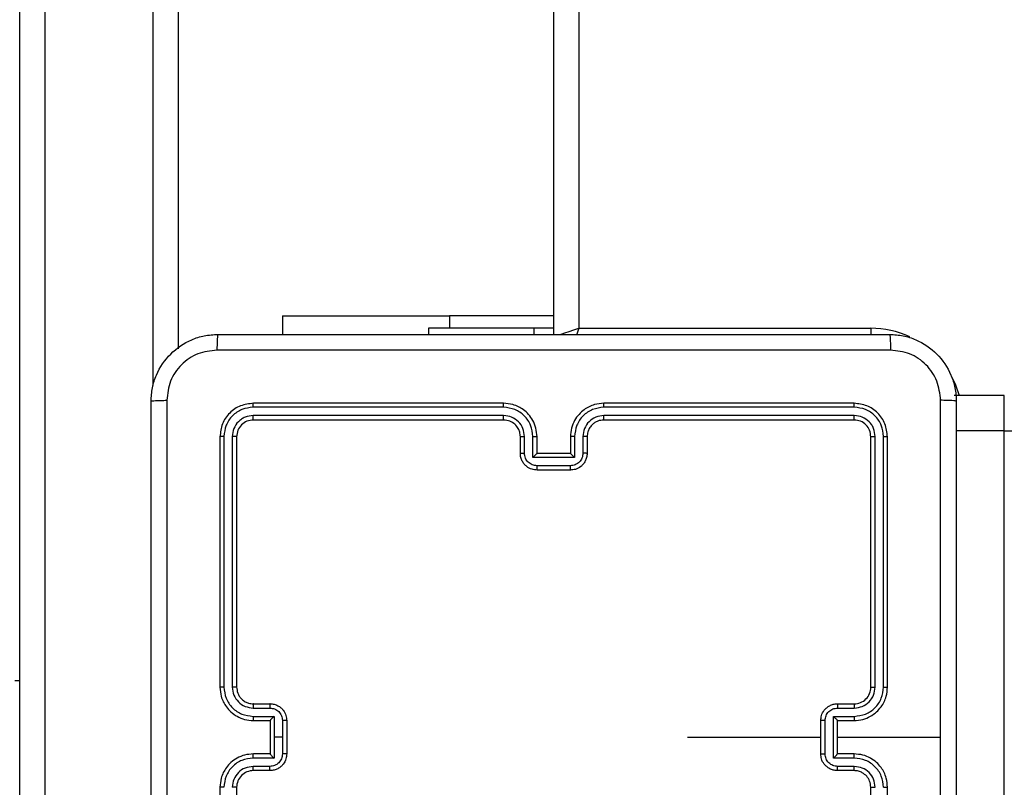
# Model space of a CAD drawing. Units: centimetres. Extents: x 4218 to 5139, y -2647 to -1773.
# Drawn here: x 4721 to 4732, y -2154 to -2145 of the extents above; entities that cross this region are included whole.
import ezdxf

# ---------------------------------------------------------------- set-up
doc = ezdxf.new("R2010")
doc.units = ezdxf.units.CM
doc.header["$PDSIZE"] = -1
doc.dimstyles.new('ISO-25', dxfattribs={"dimtxt": 2.5, "dimasz": 2.5, "dimexe": 1.25, "dimexo": 0.625, "dimtad": 1, "dimtxsty": 'Standard', "dimcen": 2.5, "dimadec": 0, "dimazin": 0, "dimtfac": 1, "dimtmove": 0, "dimatfit": 3, "dimfxl": 1, "dimarcsym": 0})

# ---------------------------------------------------------------- blocks, each defined once
blk = doc.blocks.new('*D4')
at = {"color": 0, "lineweight": -2, "transparency": 16777216}
for p, q in [((4774.178, -1903.941), (4228.032, -1903.941)), ((4229.032, -1907.497), (4229.032, -2215.39)), ((4229.032, -2536.332), (4229.032, -2228.438)), ((4774.178, -2539.888), (4228.032, -2539.888))]:
    blk.add_line(p, q, dxfattribs=at)
at = {"color": 0, "transparency": 16777216}
for points in [[(4229.625, -1907.497), (4228.439, -1907.497), (4229.032, -1903.941)], [(4228.439, -2536.332), (4229.625, -2536.332), (4229.032, -2539.888)]]:
    blk.add_solid(points, dxfattribs=at)
at = {"layer": 'Defpoints', "color": 0, "transparency": 16777216}
for p in [(4775.178, -1903.941), (4229.032, -2539.888), (4775.178, -2539.888)]:
    blk.add_point(p, dxfattribs=at)
at = {"color": 0, "transparency": 16777216, "insert": (4229.032, -2221.914), "char_height": 10, "attachment_point": 5}
blk.add_mtext('636', dxfattribs=at)

msp = doc.modelspace()

# ---------------------------------------------------------------- linework, layer by layer
at = {"color": 7, "linetype": 'Continuous', "lineweight": 25}
for p, q in [((4720.522, -2225.229), (4720.522, -2077.148)), ((4720.822, -2077.148), (4720.822, -2225.229)), ((4722.122, -2149.609), (4722.122, -2084.037)), ((4722.422, -2084.475), (4722.422, -2149.171)), ((4726.922, -2148.998), (4726.922, -2084.623)), ((4727.222, -2084.723), (4727.222, -2148.923)), ((4723.672, -2148.774), (4723.672, -2148.998)), ((4723.672, -2148.774), (4725.672, -2148.774)), ((4726.922, -2148.774), (4725.672, -2148.774)), ((4725.672, -2148.774), (4725.672, -2148.923)), ((4725.422, -2148.923), (4725.422, -2148.998)), ((4726.685, -2148.923), (4725.422, -2148.923)), ((4726.922, -2148.923), (4726.685, -2148.923)), ((4726.685, -2148.923), (4726.685, -2148.998)), ((4727.222, -2148.923), (4730.722, -2148.923)), ((4730.722, -2148.923), (4730.722, -2148.999)), ((4726.322, -2149.823), (4723.322, -2149.823)), ((4730.522, -2149.823), (4727.522, -2149.823)), ((4732.322, -2149.729), (4731.722, -2149.729)), ((4732.322, -2150.153), (4732.322, -2149.729)), ((4726.322, -2149.87), (4723.32, -2149.87)), ((4730.524, -2149.87), (4727.522, -2149.87)), ((4726.322, -2149.97), (4723.32, -2149.97)), ((4726.322, -2150.023), (4723.322, -2150.023)), ((4730.524, -2149.97), (4727.522, -2149.97)), ((4730.522, -2150.023), (4727.522, -2150.023)), ((4732.322, -2150.153), (4731.747, -2150.153)), ((4732.322, -2168.367), (4732.322, -2150.153)), ((4722.922, -2150.223), (4722.922, -2153.223)), ((4722.969, -2150.22), (4722.969, -2153.222)), ((4723.069, -2150.22), (4723.069, -2153.222)), ((4723.122, -2150.223), (4723.122, -2153.223)), ((4726.522, -2150.423), (4726.522, -2150.223)), ((4726.572, -2150.421), (4726.572, -2150.221)), ((4726.672, -2150.471), (4726.672, -2150.221)), ((4726.722, -2150.423), (4726.722, -2150.223)), ((4727.122, -2150.223), (4727.122, -2150.423)), ((4727.172, -2150.221), (4727.172, -2150.471)), ((4727.272, -2150.221), (4727.272, -2150.421)), ((4727.322, -2150.223), (4727.322, -2150.423)), ((4730.722, -2153.223), (4730.722, -2150.223)), ((4730.774, -2153.222), (4730.774, -2150.22)), ((4730.875, -2153.222), (4730.875, -2150.22)), ((4730.922, -2153.223), (4730.922, -2150.223)), ((4726.722, -2150.423), (4726.722, -2150.423)), ((4727.122, -2150.423), (4726.722, -2150.423)), ((4727.122, -2150.423), (4727.122, -2150.423)), ((4727.172, -2150.471), (4726.672, -2150.471)), ((4727.122, -2150.571), (4726.722, -2150.571)), ((4727.122, -2150.623), (4726.722, -2150.623)), ((4720.522, -2153.148), (4720.462, -2153.148)), ((4723.32, -2153.473), (4723.52, -2153.473)), ((4723.322, -2153.423), (4723.522, -2153.423)), ((4730.322, -2153.423), (4730.522, -2153.423)), ((4730.324, -2153.473), (4730.524, -2153.473)), ((4723.32, -2153.573), (4723.57, -2153.573)), ((4723.57, -2153.573), (4723.57, -2153.823)), ((4730.274, -2153.573), (4730.524, -2153.573)), ((4730.274, -2154.073), (4730.274, -2153.573)), ((4723.322, -2153.623), (4723.522, -2153.623)), ((4723.522, -2153.623), (4723.522, -2153.623)), ((4723.522, -2153.623), (4723.522, -2154.023)), ((4723.67, -2153.623), (4723.67, -2153.823)), ((4723.722, -2153.623), (4723.722, -2154.023)), ((4730.122, -2154.023), (4730.122, -2153.623)), ((4730.174, -2154.023), (4730.174, -2153.623)), ((4730.322, -2153.623), (4730.522, -2153.623)), ((4730.322, -2153.623), (4730.322, -2153.623)), ((4730.322, -2154.023), (4730.322, -2153.623)), ((4723.57, -2153.823), (4723.57, -2154.073)), ((4723.67, -2153.823), (4723.57, -2153.823)), ((4723.67, -2153.823), (4723.67, -2154.023)), ((4728.525, -2153.823), (4730.122, -2153.823)), ((4730.322, -2153.823), (4731.559, -2153.823)), ((4723.57, -2154.073), (4723.32, -2154.073)), ((4723.522, -2154.023), (4723.322, -2154.023)), ((4723.522, -2154.023), (4723.522, -2154.023)), ((4730.524, -2154.073), (4730.274, -2154.073)), ((4730.522, -2154.023), (4730.322, -2154.023)), ((4730.322, -2154.023), (4730.322, -2154.023)), ((4723.52, -2154.173), (4723.32, -2154.173)), ((4730.524, -2154.173), (4730.324, -2154.173)), ((4723.522, -2154.223), (4723.322, -2154.223)), ((4730.522, -2154.223), (4730.322, -2154.223)), ((4722.922, -2154.423), (4722.922, -2157.423)), ((4723.122, -2154.423), (4723.122, -2157.423)), ((4730.722, -2157.423), (4730.722, -2154.423)), ((4730.922, -2157.423), (4730.922, -2154.423))]:
    msp.add_line(p, q, dxfattribs=at)
at = {"color": 7, "linetype": 'Continuous', "lineweight": 25, "flags": 128}
for points in [[(4726.99, -2149), (4727.01, -2148.994), (4727.055, -2148.978), (4727.107, -2148.961), (4727.163, -2148.942), (4727.222, -2148.923)], [(4727.222, -2148.923), (4727.202, -2148.981), (4727.196, -2149.001)], [(4731.686, -2149.494), (4731.738, -2149.602), (4731.782, -2149.729)]]:
    msp.add_lwpolyline(points, dxfattribs=at)
at = {"color": 7, "linetype": 'Continuous', "lineweight": 25}
for centre, radius, start, end in [((4730.722, -2150.023), 1.1, 64.8905, 90), ((4730.522, -2153.223), 0.2, 270.0011, 0.0023), ((4723.322, -2154.423), 0.2, 89.9947, 180.0019)]:
    msp.add_arc(centre, radius, start, end, dxfattribs=at)
for points, knots in [([(4722.097, -2149.798), (4722.1, -2149.743), (4722.107, -2149.636), (4722.171, -2149.436), (4722.317, -2149.218), (4722.535, -2149.072), (4722.735, -2149.007), (4722.842, -2149.001), (4722.897, -2148.998)], [0, 0, 0, 0, 0.1303577, 0.2573177, 0.4999916, 0.7424148, 0.8694377, 1, 1, 1, 1]), ([(4722.897, -2148.998), (4722.896, -2149.001), (4722.893, -2149.007), (4722.889, -2149.049), (4722.887, -2149.111), (4722.886, -2149.161), (4722.886, -2149.186)], [0, 0, 0, 0, 0.249937, 0.499857, 0.749573, 1, 1, 1, 1]), ([(4722.897, -2148.998), (4723.791, -2148.998), (4725.579, -2148.998), (4728.265, -2148.998), (4730.053, -2148.998), (4730.947, -2148.998)], [0, 0, 0, 0, 0.333295, 0.666702, 1, 1, 1, 1]), ([(4730.947, -2148.998), (4730.948, -2149.001), (4730.951, -2149.006), (4730.954, -2149.049), (4730.957, -2149.111), (4730.957, -2149.161), (4730.958, -2149.186)], [0, 0, 0, 0, 0.25042, 0.500131, 0.750078, 1, 1, 1, 1]), ([(4730.947, -2148.998), (4731.002, -2149.001), (4731.109, -2149.007), (4731.309, -2149.072), (4731.527, -2149.218), (4731.672, -2149.436), (4731.737, -2149.636), (4731.744, -2149.743), (4731.747, -2149.798)], [0, 0, 0, 0, 0.13056, 0.257581, 0.500028, 0.742665, 0.869632, 1, 1, 1, 1]), ([(4722.886, -2149.186), (4722.807, -2149.195), (4722.65, -2149.213), (4722.451, -2149.352), (4722.312, -2149.551), (4722.294, -2149.708), (4722.285, -2149.787)], [0, 0, 0, 0, 0.250033, 0.499934, 0.750038, 1, 1, 1, 1]), ([(4730.958, -2149.186), (4730.061, -2149.186), (4728.268, -2149.186), (4725.576, -2149.186), (4723.783, -2149.186), (4722.886, -2149.186)], [0, 0, 0, 0, 0.333337, 0.666663, 1, 1, 1, 1]), ([(4731.559, -2149.787), (4731.55, -2149.708), (4731.532, -2149.551), (4731.393, -2149.352), (4731.194, -2149.213), (4731.036, -2149.195), (4730.958, -2149.186)], [0, 0, 0, 0, 0.249955, 0.500062, 0.749969, 1, 1, 1, 1]), ([(4722.097, -2149.798), (4722.1, -2149.796), (4722.105, -2149.794), (4722.148, -2149.79), (4722.21, -2149.788), (4722.26, -2149.787), (4722.285, -2149.787)], [0, 0, 0, 0, 0.2504202, 0.5001456, 0.7501035, 1, 1, 1, 1]), ([(4722.097, -2157.848), (4722.097, -2156.954), (4722.097, -2155.166), (4722.097, -2152.48), (4722.097, -2150.692), (4722.097, -2149.798)], [0, 0, 0, 0, 0.333296, 0.666701, 1, 1, 1, 1]), ([(4722.285, -2149.787), (4722.285, -2150.684), (4722.285, -2152.476), (4722.285, -2155.169), (4722.285, -2156.962), (4722.285, -2157.859)], [0, 0, 0, 0, 0.333336, 0.666664, 1, 1, 1, 1]), ([(4723.322, -2149.823), (4723.27, -2149.829), (4723.165, -2149.841), (4723.033, -2149.933), (4722.94, -2150.066), (4722.928, -2150.17), (4722.922, -2150.223)], [0, 0, 0, 0, 0.2499542, 0.4998711, 0.7498414, 1, 1, 1, 1]), ([(4723.32, -2149.87), (4723.32, -2149.863), (4723.32, -2149.849), (4723.32, -2149.834), (4723.321, -2149.825), (4723.322, -2149.823), (4723.322, -2149.823)], [0, 0, 0, 0, 0.279696, 0.559094, 0.779404, 1, 1, 1, 1]), ([(4726.722, -2150.223), (4726.719, -2150.188), (4726.714, -2150.12), (4726.676, -2150.029), (4726.624, -2149.956), (4726.546, -2149.885), (4726.444, -2149.833), (4726.359, -2149.826), (4726.322, -2149.823)], [0, 0, 0, 0, 0.167283, 0.322561, 0.465795, 0.596993, 0.822399, 1, 1, 1, 1]), ([(4726.322, -2149.87), (4726.322, -2149.864), (4726.322, -2149.851), (4726.322, -2149.836), (4726.322, -2149.825), (4726.322, -2149.824), (4726.322, -2149.823)], [0, 0, 0, 0, 0.2501366, 0.5000742, 0.7499044, 1, 1, 1, 1]), ([(4727.522, -2149.823), (4727.485, -2149.826), (4727.401, -2149.833), (4727.299, -2149.885), (4727.221, -2149.955), (4727.168, -2150.029), (4727.13, -2150.12), (4727.125, -2150.188), (4727.122, -2150.223)], [0, 0, 0, 0, 0.176494, 0.401504, 0.532807, 0.67634, 0.832077, 1, 1, 1, 1]), ([(4727.522, -2149.87), (4727.522, -2149.864), (4727.522, -2149.851), (4727.522, -2149.836), (4727.522, -2149.825), (4727.522, -2149.824), (4727.522, -2149.823)], [0, 0, 0, 0, 0.250123, 0.500047, 0.749948, 1, 1, 1, 1]), ([(4730.524, -2149.87), (4730.524, -2149.863), (4730.524, -2149.849), (4730.524, -2149.834), (4730.523, -2149.825), (4730.522, -2149.823), (4730.522, -2149.823)], [0, 0, 0, 0, 0.279697, 0.559095, 0.779418, 1, 1, 1, 1]), ([(4730.922, -2150.223), (4730.916, -2150.17), (4730.904, -2150.066), (4730.811, -2149.933), (4730.679, -2149.841), (4730.574, -2149.829), (4730.522, -2149.823)], [0, 0, 0, 0, 0.249959, 0.49989, 0.749875, 1, 1, 1, 1]), ([(4731.559, -2153.823), (4731.559, -2153.15), (4731.559, -2151.804), (4731.559, -2150.459), (4731.559, -2149.787)], [0, 0, 0, 0, 0.499991, 1, 1, 1, 1]), ([(4731.747, -2149.798), (4731.744, -2149.796), (4731.738, -2149.794), (4731.696, -2149.79), (4731.634, -2149.788), (4731.584, -2149.787), (4731.559, -2149.787)], [0, 0, 0, 0, 0.249922, 0.499836, 0.749579, 1, 1, 1, 1]), ([(4731.747, -2149.798), (4731.747, -2150.692), (4731.747, -2152.48), (4731.747, -2155.166), (4731.747, -2156.954), (4731.747, -2157.848)], [0, 0, 0, 0, 0.333296, 0.666701, 1, 1, 1, 1]), ([(4723.32, -2149.87), (4723.274, -2149.875), (4723.205, -2149.883), (4723.124, -2149.928), (4723.053, -2149.986), (4722.986, -2150.083), (4722.975, -2150.175), (4722.969, -2150.22)], [0, 0, 0, 0, 0.250152, 0.376167, 0.500779, 0.75038, 1, 1, 1, 1]), ([(4726.672, -2150.221), (4726.666, -2150.175), (4726.656, -2150.083), (4726.575, -2149.967), (4726.459, -2149.887), (4726.367, -2149.876), (4726.322, -2149.87)], [0, 0, 0, 0, 0.250475, 0.500156, 0.750088, 1, 1, 1, 1]), ([(4727.522, -2149.87), (4727.477, -2149.876), (4727.385, -2149.887), (4727.269, -2149.967), (4727.188, -2150.083), (4727.177, -2150.175), (4727.172, -2150.221)], [0, 0, 0, 0, 0.249914, 0.499848, 0.749531, 1, 1, 1, 1]), ([(4730.875, -2150.22), (4730.869, -2150.175), (4730.858, -2150.083), (4730.791, -2149.986), (4730.72, -2149.928), (4730.639, -2149.883), (4730.57, -2149.875), (4730.524, -2149.87)], [0, 0, 0, 0, 0.249618, 0.499216, 0.623793, 0.749847, 1, 1, 1, 1]), ([(4723.32, -2149.97), (4723.287, -2149.974), (4723.238, -2149.98), (4723.18, -2150.011), (4723.129, -2150.053), (4723.081, -2150.123), (4723.073, -2150.188), (4723.069, -2150.22)], [0, 0, 0, 0, 0.250162, 0.376179, 0.500801, 0.750406, 1, 1, 1, 1]), ([(4723.322, -2150.023), (4723.296, -2150.026), (4723.243, -2150.032), (4723.177, -2150.078), (4723.131, -2150.144), (4723.125, -2150.197), (4723.122, -2150.223)], [0, 0, 0, 0, 0.25, 0.499891, 0.749795, 1, 1, 1, 1]), ([(4723.322, -2150.023), (4723.322, -2150.022), (4723.321, -2150.02), (4723.32, -2150.006), (4723.32, -2149.988), (4723.32, -2149.976), (4723.32, -2149.97)], [0, 0, 0, 0, 0.279789, 0.558944, 0.779498, 1, 1, 1, 1]), ([(4726.572, -2150.221), (4726.568, -2150.188), (4726.56, -2150.123), (4726.503, -2150.04), (4726.42, -2149.982), (4726.354, -2149.974), (4726.322, -2149.97)], [0, 0, 0, 0, 0.249939, 0.499872, 0.749597, 1, 1, 1, 1]), ([(4726.322, -2150.023), (4726.322, -2150.023), (4726.322, -2150.022), (4726.322, -2150.019), (4726.322, -2150.014), (4726.322, -2150.008), (4726.322, -2149.999), (4726.322, -2149.99), (4726.322, -2149.981), (4726.322, -2149.974), (4726.322, -2149.97)], [0, 0, 0, 0, 0.124859, 0.25019, 0.375219, 0.499933, 0.624771, 0.749696, 0.874899, 1, 1, 1, 1]), ([(4726.522, -2150.223), (4726.52, -2150.204), (4726.518, -2150.171), (4726.496, -2150.119), (4726.458, -2150.071), (4726.397, -2150.031), (4726.347, -2150.026), (4726.322, -2150.023)], [0, 0, 0, 0, 0.1760402, 0.3237451, 0.5330452, 0.7566838, 1, 1, 1, 1]), ([(4727.522, -2149.97), (4727.49, -2149.974), (4727.424, -2149.982), (4727.341, -2150.04), (4727.284, -2150.122), (4727.276, -2150.188), (4727.272, -2150.221)], [0, 0, 0, 0, 0.2499035, 0.4998698, 0.7495223, 1, 1, 1, 1]), ([(4727.522, -2150.023), (4727.497, -2150.025), (4727.46, -2150.029), (4727.413, -2150.053), (4727.384, -2150.077), (4727.362, -2150.102), (4727.344, -2150.13), (4727.326, -2150.17), (4727.324, -2150.203), (4727.322, -2150.223)], [0, 0, 0, 0, 0.2335925, 0.3599599, 0.492444, 0.5921371, 0.6777085, 0.8137282, 1, 1, 1, 1]), ([(4727.522, -2150.023), (4727.522, -2150.023), (4727.522, -2150.022), (4727.522, -2150.019), (4727.522, -2150.014), (4727.522, -2150.008), (4727.522, -2149.999), (4727.522, -2149.99), (4727.522, -2149.981), (4727.522, -2149.974), (4727.522, -2149.97)], [0, 0, 0, 0, 0.124854, 0.25018, 0.375133, 0.499937, 0.624654, 0.749706, 0.874904, 1, 1, 1, 1]), ([(4730.522, -2150.023), (4730.522, -2150.022), (4730.523, -2150.02), (4730.524, -2150.006), (4730.524, -2149.988), (4730.524, -2149.976), (4730.524, -2149.97)], [0, 0, 0, 0, 0.279776, 0.558943, 0.779498, 1, 1, 1, 1]), ([(4730.722, -2150.223), (4730.719, -2150.197), (4730.713, -2150.144), (4730.667, -2150.078), (4730.601, -2150.032), (4730.548, -2150.026), (4730.522, -2150.023)], [0, 0, 0, 0, 0.250019, 0.4999, 0.749813, 1, 1, 1, 1]), ([(4730.774, -2150.22), (4730.771, -2150.188), (4730.765, -2150.138), (4730.734, -2150.08), (4730.692, -2150.03), (4730.622, -2149.982), (4730.557, -2149.974), (4730.524, -2149.97)], [0, 0, 0, 0, 0.250168, 0.376143, 0.500765, 0.750344, 1, 1, 1, 1]), ([(4732.322, -2150.153), (4732.356, -2150.153), (4732.423, -2150.154), (4732.513, -2150.158), (4732.581, -2150.166), (4732.615, -2150.175), (4732.622, -2150.181), (4732.622, -2150.184), (4732.622, -2150.184)], [0, 0, 0, 0, 0.213973, 0.427977, 0.642119, 0.856606, 0.994784, 1, 1, 1, 1]), ([(4722.969, -2150.22), (4722.962, -2150.221), (4722.948, -2150.221), (4722.933, -2150.221), (4722.924, -2150.222), (4722.923, -2150.223), (4722.922, -2150.223)], [0, 0, 0, 0, 0.279839, 0.55911, 0.779412, 1, 1, 1, 1]), ([(4723.122, -2150.223), (4723.121, -2150.222), (4723.119, -2150.222), (4723.105, -2150.221), (4723.087, -2150.221), (4723.075, -2150.22), (4723.069, -2150.22)], [0, 0, 0, 0, 0.279773, 0.558824, 0.779363, 1, 1, 1, 1]), ([(4726.522, -2150.223), (4726.523, -2150.223), (4726.524, -2150.222), (4726.536, -2150.221), (4726.552, -2150.221), (4726.565, -2150.221), (4726.572, -2150.221)], [0, 0, 0, 0, 0.250148, 0.500018, 0.749614, 1, 1, 1, 1]), ([(4726.672, -2150.221), (4726.678, -2150.221), (4726.691, -2150.221), (4726.708, -2150.221), (4726.72, -2150.222), (4726.721, -2150.223), (4726.722, -2150.223)], [0, 0, 0, 0, 0.2501666, 0.4997557, 0.7496996, 1, 1, 1, 1]), ([(4727.172, -2150.221), (4727.166, -2150.221), (4727.152, -2150.221), (4727.136, -2150.221), (4727.124, -2150.222), (4727.123, -2150.223), (4727.122, -2150.223)], [0, 0, 0, 0, 0.2503486, 0.5002434, 0.7498168, 1, 1, 1, 1]), ([(4727.322, -2150.223), (4727.321, -2150.223), (4727.32, -2150.222), (4727.308, -2150.221), (4727.292, -2150.221), (4727.279, -2150.221), (4727.272, -2150.221)], [0, 0, 0, 0, 0.250178, 0.500138, 0.749824, 1, 1, 1, 1]), ([(4730.722, -2150.223), (4730.723, -2150.222), (4730.725, -2150.222), (4730.739, -2150.221), (4730.757, -2150.221), (4730.769, -2150.22), (4730.774, -2150.22)], [0, 0, 0, 0, 0.2800677, 0.559058, 0.7794111, 1, 1, 1, 1]), ([(4730.875, -2150.22), (4730.882, -2150.221), (4730.896, -2150.221), (4730.911, -2150.221), (4730.92, -2150.222), (4730.921, -2150.223), (4730.922, -2150.223)], [0, 0, 0, 0, 0.279965, 0.559077, 0.77969, 1, 1, 1, 1]), ([(4726.522, -2150.423), (4726.523, -2150.423), (4726.525, -2150.422), (4726.538, -2150.421), (4726.555, -2150.421), (4726.566, -2150.421), (4726.572, -2150.421)], [0, 0, 0, 0, 0.2797063, 0.559025, 0.7793432, 1, 1, 1, 1]), ([(4726.722, -2150.623), (4726.702, -2150.621), (4726.657, -2150.617), (4726.605, -2150.588), (4726.567, -2150.552), (4726.543, -2150.515), (4726.525, -2150.472), (4726.523, -2150.439), (4726.522, -2150.423)], [0, 0, 0, 0, 0.193139, 0.423692, 0.553651, 0.693008, 0.841776, 1, 1, 1, 1]), ([(4726.722, -2150.571), (4726.702, -2150.568), (4726.663, -2150.564), (4726.613, -2150.529), (4726.579, -2150.48), (4726.574, -2150.44), (4726.572, -2150.421)], [0, 0, 0, 0, 0.249887, 0.499811, 0.749528, 1, 1, 1, 1]), ([(4726.672, -2150.471), (4726.677, -2150.465), (4726.688, -2150.454), (4726.702, -2150.441), (4726.711, -2150.432), (4726.717, -2150.427), (4726.721, -2150.424), (4726.722, -2150.423), (4726.722, -2150.423)], [0, 0, 0, 0, 0.251527, 0.502467, 0.646483, 0.775563, 0.89244, 1, 1, 1, 1]), ([(4727.272, -2150.421), (4727.27, -2150.44), (4727.265, -2150.48), (4727.231, -2150.529), (4727.181, -2150.564), (4727.142, -2150.568), (4727.122, -2150.571)], [0, 0, 0, 0, 0.250471, 0.500187, 0.750112, 1, 1, 1, 1]), ([(4727.322, -2150.423), (4727.321, -2150.439), (4727.318, -2150.472), (4727.301, -2150.516), (4727.276, -2150.552), (4727.239, -2150.589), (4727.186, -2150.617), (4727.142, -2150.621), (4727.122, -2150.623)], [0, 0, 0, 0, 0.1587147, 0.3078666, 0.4474475, 0.577486, 0.8077464, 1, 1, 1, 1]), ([(4727.172, -2150.471), (4727.167, -2150.465), (4727.156, -2150.454), (4727.142, -2150.441), (4727.133, -2150.432), (4727.127, -2150.427), (4727.123, -2150.423), (4727.122, -2150.423), (4727.122, -2150.423)], [0, 0, 0, 0, 0.251504, 0.50254, 0.646695, 0.775783, 0.892713, 1, 1, 1, 1]), ([(4727.322, -2150.423), (4727.321, -2150.423), (4727.319, -2150.422), (4727.306, -2150.421), (4727.289, -2150.421), (4727.278, -2150.421), (4727.272, -2150.421)], [0, 0, 0, 0, 0.2797586, 0.5589426, 0.7793019, 1, 1, 1, 1]), ([(4726.722, -2150.623), (4726.722, -2150.623), (4726.722, -2150.622), (4726.722, -2150.619), (4726.722, -2150.614), (4726.722, -2150.608), (4726.722, -2150.6), (4726.722, -2150.591), (4726.722, -2150.581), (4726.722, -2150.574), (4726.722, -2150.571)], [0, 0, 0, 0, 0.12519, 0.250124, 0.375235, 0.499964, 0.624791, 0.749812, 0.874939, 1, 1, 1, 1]), ([(4727.122, -2150.623), (4727.122, -2150.623), (4727.122, -2150.622), (4727.122, -2150.619), (4727.122, -2150.614), (4727.122, -2150.608), (4727.122, -2150.6), (4727.122, -2150.591), (4727.122, -2150.581), (4727.122, -2150.574), (4727.122, -2150.571)], [0, 0, 0, 0, 0.12519, 0.250125, 0.375235, 0.499964, 0.624792, 0.749812, 0.874939, 1, 1, 1, 1]), ([(4722.969, -2153.222), (4722.963, -2153.222), (4722.951, -2153.222), (4722.935, -2153.223), (4722.924, -2153.223), (4722.923, -2153.223), (4722.922, -2153.223)], [0, 0, 0, 0, 0.250256, 0.500031, 0.749998, 1, 1, 1, 1]), ([(4722.922, -2153.223), (4722.925, -2153.26), (4722.932, -2153.344), (4722.984, -2153.446), (4723.054, -2153.524), (4723.128, -2153.577), (4723.219, -2153.615), (4723.287, -2153.62), (4723.322, -2153.623)], [0, 0, 0, 0, 0.176948, 0.402124, 0.533373, 0.676799, 0.832349, 1, 1, 1, 1]), ([(4722.969, -2153.222), (4722.975, -2153.268), (4722.986, -2153.36), (4723.066, -2153.476), (4723.182, -2153.557), (4723.274, -2153.567), (4723.32, -2153.573)], [0, 0, 0, 0, 0.249909, 0.499873, 0.749554, 1, 1, 1, 1]), ([(4723.069, -2153.222), (4723.073, -2153.255), (4723.081, -2153.321), (4723.139, -2153.403), (4723.221, -2153.461), (4723.287, -2153.469), (4723.32, -2153.473)], [0, 0, 0, 0, 0.2498969, 0.4998618, 0.7495545, 1, 1, 1, 1]), ([(4723.122, -2153.223), (4723.122, -2153.223), (4723.121, -2153.223), (4723.118, -2153.223), (4723.113, -2153.223), (4723.107, -2153.223), (4723.099, -2153.223), (4723.089, -2153.222), (4723.08, -2153.222), (4723.073, -2153.222), (4723.069, -2153.222)], [0, 0, 0, 0, 0.124871, 0.249888, 0.375186, 0.499909, 0.624875, 0.749679, 0.875036, 1, 1, 1, 1]), ([(4723.122, -2153.223), (4723.125, -2153.247), (4723.128, -2153.285), (4723.152, -2153.331), (4723.176, -2153.361), (4723.201, -2153.383), (4723.229, -2153.401), (4723.269, -2153.418), (4723.303, -2153.421), (4723.322, -2153.423)], [0, 0, 0, 0, 0.233609, 0.359997, 0.492457, 0.592698, 0.679044, 0.814814, 1, 1, 1, 1]), ([(4730.522, -2153.623), (4730.557, -2153.62), (4730.625, -2153.615), (4730.716, -2153.577), (4730.79, -2153.524), (4730.86, -2153.447), (4730.912, -2153.344), (4730.919, -2153.26), (4730.922, -2153.223)], [0, 0, 0, 0, 0.167541, 0.322995, 0.466351, 0.597599, 0.822849, 1, 1, 1, 1]), ([(4730.524, -2153.573), (4730.57, -2153.567), (4730.661, -2153.556), (4730.759, -2153.489), (4730.817, -2153.419), (4730.861, -2153.337), (4730.869, -2153.268), (4730.875, -2153.222)], [0, 0, 0, 0, 0.249637, 0.499245, 0.623577, 0.749876, 1, 1, 1, 1]), ([(4730.524, -2153.473), (4730.557, -2153.469), (4730.623, -2153.461), (4730.705, -2153.403), (4730.762, -2153.321), (4730.77, -2153.255), (4730.774, -2153.222)], [0, 0, 0, 0, 0.250437, 0.500145, 0.750107, 1, 1, 1, 1]), ([(4730.722, -2153.223), (4730.722, -2153.223), (4730.723, -2153.223), (4730.726, -2153.223), (4730.731, -2153.223), (4730.737, -2153.223), (4730.745, -2153.223), (4730.754, -2153.222), (4730.764, -2153.222), (4730.771, -2153.222), (4730.774, -2153.222)], [0, 0, 0, 0, 0.125183, 0.250188, 0.375215, 0.499926, 0.624647, 0.749704, 0.875048, 1, 1, 1, 1]), ([(4730.875, -2153.222), (4730.881, -2153.222), (4730.893, -2153.222), (4730.909, -2153.223), (4730.92, -2153.223), (4730.921, -2153.223), (4730.922, -2153.223)], [0, 0, 0, 0, 0.250309, 0.499877, 0.749652, 1, 1, 1, 1]), ([(4723.322, -2153.423), (4723.322, -2153.424), (4723.321, -2153.425), (4723.32, -2153.437), (4723.32, -2153.453), (4723.32, -2153.466), (4723.32, -2153.473)], [0, 0, 0, 0, 0.250147, 0.500071, 0.749853, 1, 1, 1, 1]), ([(4723.522, -2153.423), (4723.522, -2153.424), (4723.521, -2153.426), (4723.52, -2153.439), (4723.52, -2153.455), (4723.52, -2153.467), (4723.52, -2153.473)], [0, 0, 0, 0, 0.2797379, 0.5590075, 0.7795161, 1, 1, 1, 1]), ([(4723.52, -2153.473), (4723.539, -2153.475), (4723.579, -2153.48), (4723.628, -2153.514), (4723.663, -2153.564), (4723.668, -2153.603), (4723.67, -2153.623)], [0, 0, 0, 0, 0.249895, 0.499829, 0.749567, 1, 1, 1, 1]), ([(4723.522, -2153.423), (4723.539, -2153.424), (4723.571, -2153.426), (4723.615, -2153.444), (4723.651, -2153.468), (4723.688, -2153.506), (4723.716, -2153.558), (4723.72, -2153.603), (4723.722, -2153.623)], [0, 0, 0, 0, 0.15848, 0.307522, 0.446988, 0.576944, 0.807345, 1, 1, 1, 1]), ([(4730.122, -2153.623), (4730.124, -2153.603), (4730.128, -2153.558), (4730.156, -2153.506), (4730.193, -2153.468), (4730.229, -2153.444), (4730.273, -2153.426), (4730.305, -2153.424), (4730.322, -2153.423)], [0, 0, 0, 0, 0.192695, 0.423137, 0.553095, 0.692544, 0.841517, 1, 1, 1, 1]), ([(4730.174, -2153.623), (4730.176, -2153.603), (4730.181, -2153.564), (4730.216, -2153.514), (4730.265, -2153.48), (4730.305, -2153.475), (4730.324, -2153.473)], [0, 0, 0, 0, 0.250456, 0.50012, 0.750034, 1, 1, 1, 1]), ([(4730.322, -2153.423), (4730.322, -2153.424), (4730.323, -2153.426), (4730.324, -2153.439), (4730.324, -2153.455), (4730.324, -2153.467), (4730.324, -2153.473)], [0, 0, 0, 0, 0.2797737, 0.5590662, 0.7794408, 1, 1, 1, 1]), ([(4730.522, -2153.423), (4730.522, -2153.424), (4730.523, -2153.425), (4730.524, -2153.437), (4730.524, -2153.453), (4730.524, -2153.466), (4730.524, -2153.473)], [0, 0, 0, 0, 0.250147, 0.500071, 0.749853, 1, 1, 1, 1]), ([(4723.32, -2153.573), (4723.32, -2153.579), (4723.32, -2153.592), (4723.32, -2153.609), (4723.321, -2153.621), (4723.322, -2153.622), (4723.322, -2153.623)], [0, 0, 0, 0, 0.250248, 0.500182, 0.749808, 1, 1, 1, 1]), ([(4723.57, -2153.573), (4723.564, -2153.578), (4723.553, -2153.589), (4723.54, -2153.603), (4723.531, -2153.612), (4723.526, -2153.618), (4723.523, -2153.622), (4723.522, -2153.622), (4723.522, -2153.623)], [0, 0, 0, 0, 0.251391, 0.50257, 0.646496, 0.775715, 0.892445, 1, 1, 1, 1]), ([(4730.274, -2153.573), (4730.28, -2153.578), (4730.291, -2153.589), (4730.304, -2153.603), (4730.313, -2153.612), (4730.318, -2153.618), (4730.321, -2153.622), (4730.322, -2153.622), (4730.322, -2153.623)], [0, 0, 0, 0, 0.2515093, 0.5024422, 0.6464125, 0.7756728, 0.8926615, 1, 1, 1, 1]), ([(4730.524, -2153.573), (4730.524, -2153.579), (4730.524, -2153.592), (4730.524, -2153.609), (4730.523, -2153.621), (4730.522, -2153.622), (4730.522, -2153.623)], [0, 0, 0, 0, 0.250223, 0.499973, 0.74983, 1, 1, 1, 1]), ([(4723.722, -2153.623), (4723.722, -2153.623), (4723.721, -2153.623), (4723.718, -2153.623), (4723.713, -2153.623), (4723.707, -2153.623), (4723.699, -2153.623), (4723.69, -2153.623), (4723.68, -2153.623), (4723.673, -2153.623), (4723.67, -2153.623)], [0, 0, 0, 0, 0.1251907, 0.2501696, 0.3752806, 0.4998187, 0.624647, 0.7496678, 0.8749382, 1, 1, 1, 1]), ([(4730.174, -2153.623), (4730.171, -2153.623), (4730.164, -2153.623), (4730.154, -2153.623), (4730.145, -2153.623), (4730.137, -2153.623), (4730.131, -2153.623), (4730.126, -2153.623), (4730.123, -2153.623), (4730.122, -2153.623), (4730.122, -2153.623)], [0, 0, 0, 0, 0.125032, 0.250273, 0.375265, 0.499881, 0.624808, 0.749889, 0.874839, 1, 1, 1, 1]), ([(4731.559, -2157.859), (4731.559, -2157.186), (4731.559, -2155.842), (4731.559, -2154.496), (4731.559, -2153.823)], [0, 0, 0, 0, 0.500008, 1, 1, 1, 1]), ([(4723.322, -2154.023), (4723.287, -2154.026), (4723.219, -2154.031), (4723.128, -2154.069), (4723.054, -2154.121), (4722.984, -2154.199), (4722.932, -2154.302), (4722.925, -2154.386), (4722.922, -2154.423)], [0, 0, 0, 0, 0.167651, 0.323201, 0.466627, 0.597876, 0.823052, 1, 1, 1, 1]), ([(4723.32, -2154.073), (4723.274, -2154.078), (4723.182, -2154.089), (4723.066, -2154.17), (4722.986, -2154.286), (4722.975, -2154.377), (4722.969, -2154.423)], [0, 0, 0, 0, 0.250449, 0.500129, 0.750092, 1, 1, 1, 1]), ([(4723.32, -2154.073), (4723.32, -2154.066), (4723.32, -2154.053), (4723.32, -2154.037), (4723.321, -2154.025), (4723.322, -2154.024), (4723.322, -2154.023)], [0, 0, 0, 0, 0.250136, 0.500107, 0.74977, 1, 1, 1, 1]), ([(4723.67, -2154.023), (4723.668, -2154.043), (4723.663, -2154.082), (4723.628, -2154.132), (4723.579, -2154.166), (4723.539, -2154.171), (4723.52, -2154.173)], [0, 0, 0, 0, 0.250433, 0.500171, 0.750105, 1, 1, 1, 1]), ([(4723.722, -2154.023), (4723.72, -2154.043), (4723.716, -2154.087), (4723.688, -2154.14), (4723.651, -2154.177), (4723.615, -2154.202), (4723.571, -2154.219), (4723.539, -2154.222), (4723.522, -2154.223)], [0, 0, 0, 0, 0.192655, 0.423056, 0.553012, 0.692478, 0.84152, 1, 1, 1, 1]), ([(4723.522, -2154.023), (4723.522, -2154.023), (4723.523, -2154.024), (4723.526, -2154.028), (4723.531, -2154.034), (4723.54, -2154.043), (4723.553, -2154.056), (4723.564, -2154.067), (4723.57, -2154.073)], [0, 0, 0, 0, 0.107555, 0.224285, 0.353504, 0.49743, 0.748609, 1, 1, 1, 1]), ([(4723.722, -2154.023), (4723.722, -2154.023), (4723.721, -2154.023), (4723.718, -2154.023), (4723.713, -2154.023), (4723.707, -2154.023), (4723.699, -2154.023), (4723.69, -2154.023), (4723.68, -2154.023), (4723.673, -2154.023), (4723.67, -2154.023)], [0, 0, 0, 0, 0.1251907, 0.2501696, 0.3752806, 0.4998187, 0.624647, 0.7496678, 0.8749382, 1, 1, 1, 1]), ([(4730.122, -2154.023), (4730.122, -2154.023), (4730.123, -2154.023), (4730.126, -2154.023), (4730.131, -2154.023), (4730.137, -2154.023), (4730.145, -2154.023), (4730.154, -2154.023), (4730.164, -2154.023), (4730.171, -2154.023), (4730.174, -2154.023)], [0, 0, 0, 0, 0.125161, 0.250111, 0.375192, 0.500119, 0.624735, 0.749727, 0.874968, 1, 1, 1, 1]), ([(4730.322, -2154.223), (4730.305, -2154.222), (4730.273, -2154.219), (4730.229, -2154.202), (4730.193, -2154.177), (4730.156, -2154.14), (4730.128, -2154.087), (4730.124, -2154.043), (4730.122, -2154.023)], [0, 0, 0, 0, 0.158483, 0.3074559, 0.4469048, 0.5768627, 0.8073045, 1, 1, 1, 1]), ([(4730.324, -2154.173), (4730.305, -2154.171), (4730.265, -2154.166), (4730.216, -2154.132), (4730.181, -2154.082), (4730.176, -2154.043), (4730.174, -2154.023)], [0, 0, 0, 0, 0.249968, 0.499884, 0.749592, 1, 1, 1, 1]), ([(4730.274, -2154.073), (4730.28, -2154.067), (4730.291, -2154.056), (4730.304, -2154.043), (4730.313, -2154.034), (4730.318, -2154.028), (4730.321, -2154.024), (4730.322, -2154.023), (4730.322, -2154.023)], [0, 0, 0, 0, 0.251497, 0.502496, 0.646535, 0.775701, 0.892693, 1, 1, 1, 1]), ([(4730.524, -2154.073), (4730.524, -2154.066), (4730.524, -2154.053), (4730.524, -2154.037), (4730.523, -2154.025), (4730.522, -2154.024), (4730.522, -2154.023)], [0, 0, 0, 0, 0.2501107, 0.4998986, 0.7497927, 1, 1, 1, 1]), ([(4730.922, -2154.423), (4730.919, -2154.386), (4730.912, -2154.301), (4730.86, -2154.199), (4730.79, -2154.121), (4730.716, -2154.069), (4730.625, -2154.031), (4730.557, -2154.026), (4730.522, -2154.023)], [0, 0, 0, 0, 0.177151, 0.402401, 0.533649, 0.677005, 0.832459, 1, 1, 1, 1]), ([(4730.875, -2154.423), (4730.869, -2154.377), (4730.861, -2154.308), (4730.817, -2154.227), (4730.759, -2154.157), (4730.661, -2154.09), (4730.57, -2154.079), (4730.524, -2154.073)], [0, 0, 0, 0, 0.2501228, 0.3764211, 0.5007533, 0.7503594, 1, 1, 1, 1]), ([(4723.32, -2154.173), (4723.287, -2154.177), (4723.221, -2154.184), (4723.139, -2154.242), (4723.081, -2154.325), (4723.073, -2154.391), (4723.069, -2154.423)], [0, 0, 0, 0, 0.250441, 0.500147, 0.750107, 1, 1, 1, 1]), ([(4723.322, -2154.223), (4723.322, -2154.222), (4723.321, -2154.221), (4723.32, -2154.209), (4723.32, -2154.193), (4723.32, -2154.18), (4723.32, -2154.173)], [0, 0, 0, 0, 0.25011, 0.499996, 0.749741, 1, 1, 1, 1]), ([(4723.522, -2154.223), (4723.522, -2154.222), (4723.521, -2154.22), (4723.52, -2154.207), (4723.52, -2154.19), (4723.52, -2154.179), (4723.52, -2154.173)], [0, 0, 0, 0, 0.2797379, 0.5590075, 0.7795161, 1, 1, 1, 1]), ([(4730.322, -2154.223), (4730.322, -2154.222), (4730.323, -2154.22), (4730.324, -2154.207), (4730.324, -2154.19), (4730.324, -2154.179), (4730.324, -2154.173)], [0, 0, 0, 0, 0.2797737, 0.5590662, 0.7794408, 1, 1, 1, 1]), ([(4730.522, -2154.223), (4730.522, -2154.222), (4730.523, -2154.221), (4730.524, -2154.209), (4730.524, -2154.193), (4730.524, -2154.18), (4730.524, -2154.173)], [0, 0, 0, 0, 0.25011, 0.499996, 0.749741, 1, 1, 1, 1]), ([(4730.774, -2154.423), (4730.771, -2154.39), (4730.763, -2154.325), (4730.705, -2154.242), (4730.622, -2154.185), (4730.557, -2154.177), (4730.524, -2154.173)], [0, 0, 0, 0, 0.250437, 0.500141, 0.750055, 1, 1, 1, 1]), ([(4730.722, -2154.423), (4730.719, -2154.397), (4730.714, -2154.349), (4730.675, -2154.288), (4730.627, -2154.25), (4730.574, -2154.227), (4730.54, -2154.224), (4730.522, -2154.223)], [0, 0, 0, 0, 0.2443931, 0.4569032, 0.6746722, 0.8240356, 1, 1, 1, 1]), ([(4722.969, -2154.423), (4722.963, -2154.423), (4722.951, -2154.423), (4722.935, -2154.423), (4722.924, -2154.423), (4722.923, -2154.423), (4722.922, -2154.423)], [0, 0, 0, 0, 0.250256, 0.500031, 0.749998, 1, 1, 1, 1]), ([(4723.122, -2154.423), (4723.122, -2154.423), (4723.121, -2154.423), (4723.118, -2154.423), (4723.113, -2154.423), (4723.107, -2154.423), (4723.099, -2154.423), (4723.089, -2154.423), (4723.08, -2154.423), (4723.073, -2154.423), (4723.069, -2154.423)], [0, 0, 0, 0, 0.124888, 0.249922, 0.375237, 0.499944, 0.624694, 0.749645, 0.875019, 1, 1, 1, 1]), ([(4730.722, -2154.423), (4730.722, -2154.423), (4730.723, -2154.423), (4730.726, -2154.423), (4730.731, -2154.423), (4730.737, -2154.423), (4730.745, -2154.423), (4730.754, -2154.423), (4730.764, -2154.423), (4730.771, -2154.423), (4730.774, -2154.423)], [0, 0, 0, 0, 0.125183, 0.250188, 0.375215, 0.499926, 0.624647, 0.749704, 0.875048, 1, 1, 1, 1]), ([(4730.875, -2154.423), (4730.881, -2154.423), (4730.893, -2154.423), (4730.909, -2154.423), (4730.92, -2154.423), (4730.921, -2154.423), (4730.922, -2154.423)], [0, 0, 0, 0, 0.250206, 0.499931, 0.749678, 1, 1, 1, 1])]:
    msp.add_open_spline(points, degree=3, knots=knots, dxfattribs=at)

# ---------------------------------------------------------------- dimensions: what is measured, and where the dimension line sits
dim = msp.add_linear_dim(base=(4229.032, -2539.888), p1=(4775.178, -1903.941), p2=(4775.178, -2539.888), angle=90, dimstyle='ISO-25', override={"dimtxt": 10, "dimasz": 3.556, "dimexe": 1, "dimexo": 1, "dimgap": 1.524, "dimtih": 1, "dimtoh": 1, "dimdec": 0, "dimzin": 1, "dimadec": 2, "dimtzin": 1})
dim.commit()
dim.dimension.update_dxf_attribs({"geometry": '*D4', "text_midpoint": (4229.032, -2221.914)})

doc.saveas('drawing.dxf')
